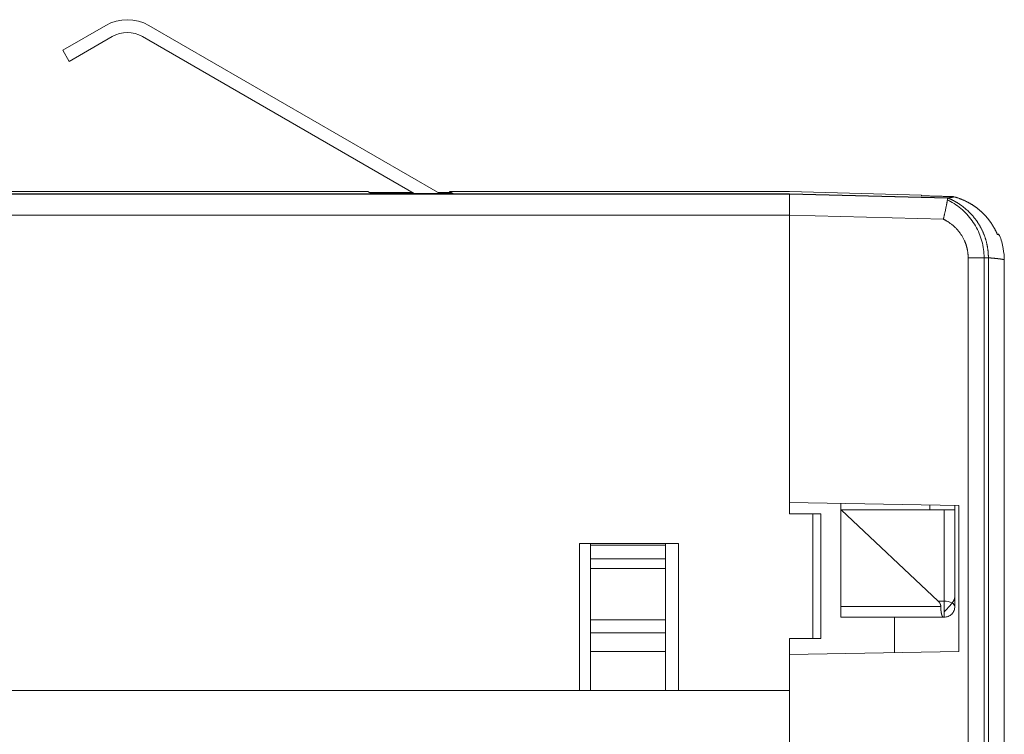
# Model space of a CAD drawing. Units: millimetres. Extents: x 741 to 2231, y -585 to 609.
# Drawn here: x 1375 to 1421, y -223 to -189 of the extents above; entities that cross this region are included whole.
import ezdxf

# ---------------------------------------------------------------- set-up
doc = ezdxf.new("R2010")
doc.units = ezdxf.units.MM
doc.layers.add('13', color=7, linetype='Continuous')

msp = doc.modelspace()

# ---------------------------------------------------------------- linework, layer by layer
at = {"layer": '13', "color": 7, "linetype": 'Continuous', "lineweight": 18}
for p, q in [((1377.44, -190.896), (1379.44, -189.742)), ((1381.44, -189.742), (1394.981, -197.56)), ((1379.74, -190.261), (1377.74, -191.416)), ((1381.14, -190.261), (1393.781, -197.56)), ((1377.44, -190.896), (1377.74, -191.416)), ((1337.242, -197.469), (1391.624, -197.469)), ((1391.624, -197.469), (1337.242, -197.469)), ((1411.243, -197.569), (1337.984, -197.569)), ((1411.243, -197.586), (1337.984, -197.586)), ((1391.781, -197.56), (1391.624, -197.469)), ((1393.694, -197.509), (1391.694, -197.509)), ((1391.781, -197.56), (1395.581, -197.56)), ((1395.494, -197.509), (1394.894, -197.509)), ((1395.424, -197.469), (1411.243, -197.469)), ((1395.424, -197.469), (1395.581, -197.56)), ((1411.243, -197.469), (1395.424, -197.469)), ((1411.243, -197.469), (1417.393, -197.63)), ((1411.243, -197.57), (1418.614, -197.759)), ((1411.243, -198.569), (1411.243, -197.57)), ((1411.243, -197.587), (1418.607, -197.776)), ((1337.984, -198.569), (1411.243, -198.569)), ((1411.243, -198.569), (1411.243, -211.931)), ((1418.411, -198.754), (1411.243, -198.569)), ((1411.243, -198.569), (1411.243, -198.569)), ((1419.562, -200.549), (1419.562, -223.803)), ((1420.301, -224.014), (1420.301, -200.549)), ((1420.503, -200.549), (1420.503, -224.3)), ((1421.243, -248.723), (1421.243, -200.653)), ((1411.243, -211.931), (1419.13, -212.069)), ((1411.243, -211.931), (1411.243, -212.469)), ((1413.643, -211.973), (1413.643, -212.269)), ((1417.774, -212.269), (1417.774, -212.045)), ((1418.943, -212.269), (1418.943, -212.066)), ((1418.943, -212.269), (1418.943, -212.066)), ((1419.13, -212.069), (1419.13, -218.869)), ((1411.243, -212.469), (1412.343, -212.469)), ((1412.703, -212.469), (1412.343, -212.469)), ((1412.343, -212.469), (1412.343, -218.269)), ((1412.703, -218.269), (1412.703, -212.469)), ((1413.643, -212.269), (1413.657, -212.269)), ((1413.643, -212.269), (1413.643, -216.769)), ((1418.443, -212.269), (1413.657, -212.269)), ((1418.168, -216.525), (1413.657, -212.269)), ((1418.443, -212.269), (1418.443, -216.525)), ((1418.943, -212.269), (1418.943, -216.331)), ((1418.943, -216.769), (1418.943, -212.269)), ((1401.478, -213.841), (1401.478, -220.679)), ((1406.087, -213.841), (1401.478, -213.841)), ((1401.987, -213.92), (1401.987, -213.84)), ((1401.987, -213.92), (1401.987, -215.004)), ((1405.487, -213.92), (1401.987, -213.92)), ((1405.487, -213.84), (1405.487, -213.92)), ((1405.487, -213.92), (1405.487, -215.004)), ((1406.087, -220.679), (1406.087, -213.841)), ((1401.987, -214.561), (1405.487, -214.561)), ((1401.987, -217.398), (1401.987, -215.004)), ((1405.487, -215.004), (1401.987, -215.004)), ((1405.487, -215.004), (1405.487, -217.398)), ((1418.443, -216.525), (1418.168, -216.525)), ((1418.443, -217.205), (1418.443, -216.525)), ((1418.289, -216.769), (1413.643, -216.769)), ((1401.987, -217.398), (1401.987, -218.864)), ((1401.987, -217.398), (1405.487, -217.398)), ((1405.487, -218.864), (1405.487, -217.398)), ((1418.412, -217.269), (1413.643, -217.269)), ((1413.643, -217.269), (1418.413, -217.269)), ((1416.13, -218.921), (1416.13, -217.269)), ((1418.413, -217.269), (1418.443, -217.269)), ((1418.443, -217.269), (1418.443, -217.205)), ((1401.987, -217.997), (1405.487, -217.997)), ((1411.243, -218.269), (1411.243, -219.007)), ((1412.343, -218.269), (1411.243, -218.269)), ((1412.703, -218.269), (1412.343, -218.269)), ((1405.487, -218.864), (1401.987, -218.864)), ((1401.987, -220.679), (1401.987, -218.864)), ((1405.487, -218.864), (1405.487, -220.679)), ((1419.13, -218.869), (1411.243, -219.007)), ((1411.243, -219.007), (1411.243, -220.679)), ((1411.243, -220.679), (1341.68, -220.679)), ((1411.243, -248.694), (1411.243, -220.679))]:
    msp.add_line(p, q, dxfattribs=at)
for radius in [2, 1.4]:
    msp.add_arc((1380.44, -191.474), radius, 60, 120, dxfattribs=at)
for major_axis, ratio, start_param, end_param in [((0.484, 0.484), 0.260936, 4.457172, 6.035406), ((-0.5, 0), 0.488603, 3.141593, 4.712389)]:
    msp.add_ellipse((1418.443, -216.769), major_axis=major_axis, ratio=ratio, start_param=start_param, end_param=end_param, dxfattribs=at)
for points, degree, knots in [([(1411.243, -198.569), (1411.243, -198.354), (1411.243, -198.163), (1411.243, -197.996), (1411.243, -197.742), (1411.243, -197.663), (1411.243, -197.574), (1411.243, -197.57)], 2, [0, 0, 0, 0.25, 0.25, 0.5, 0.75, 0.75, 1, 1, 1]), ([(1418.607, -197.763), (1418.607, -197.764), (1418.608, -197.765), (1418.608, -197.766), (1418.608, -197.768), (1418.608, -197.77), (1418.607, -197.773), (1418.607, -197.776), (1418.607, -197.779), (1418.607, -197.782), (1418.607, -197.785), (1418.606, -197.789), (1418.606, -197.793), (1418.605, -197.797), (1418.605, -197.802), (1418.604, -197.806), (1418.604, -197.811), (1418.603, -197.817), (1418.602, -197.822), (1418.602, -197.828), (1418.601, -197.834), (1418.6, -197.84), (1418.599, -197.847), (1418.598, -197.853), (1418.597, -197.86), (1418.596, -197.867), (1418.595, -197.875), (1418.593, -197.882), (1418.592, -197.89), (1418.591, -197.898), (1418.589, -197.907), (1418.588, -197.915), (1418.586, -197.924), (1418.585, -197.933), (1418.583, -197.942), (1418.582, -197.952), (1418.58, -197.961), (1418.578, -197.971), (1418.576, -197.981), (1418.575, -197.991), (1418.573, -198.002), (1418.571, -198.012), (1418.569, -198.023), (1418.567, -198.034), (1418.565, -198.045), (1418.563, -198.056), (1418.56, -198.067), (1418.555, -198.097), (1418.545, -198.147), (1418.53, -198.222), (1418.513, -198.303), (1418.497, -198.38), (1418.483, -198.446), (1418.47, -198.5), (1418.459, -198.55), (1418.448, -198.595), (1418.438, -198.636), (1418.43, -198.672), (1418.422, -198.703), (1418.416, -198.73), (1418.413, -198.746), (1418.411, -198.754)], 3, [0, 0, 0, 0, 0.010261, 0.020563, 0.030903, 0.041281, 0.051694, 0.062142, 0.072623, 0.083135, 0.093679, 0.104254, 0.114857, 0.125489, 0.136147, 0.14683, 0.157537, 0.168265, 0.179014, 0.18978, 0.200564, 0.211363, 0.222177, 0.233004, 0.243843, 0.254693, 0.265552, 0.276418, 0.287289, 0.298164, 0.309041, 0.319918, 0.330795, 0.341669, 0.352539, 0.363404, 0.374262, 0.385112, 0.395953, 0.406782, 0.417599, 0.428401, 0.439187, 0.449956, 0.460706, 0.471435, 0.482142, 0.492826, 0.553734, 0.616179, 0.679849, 0.744387, 0.78677, 0.825409, 0.86042, 0.891908, 0.919976, 0.944723, 0.966248, 0.984643, 1, 1, 1, 1]), ([(1418.598, -197.854), (1418.646, -197.878), (1418.694, -197.903), (1418.965, -198.056), (1419.177, -198.212), (1419.551, -198.565), (1419.715, -198.766), (1419.991, -199.206), (1420.099, -199.439), (1420.212, -199.809), (1420.242, -199.937), (1420.284, -200.192), (1420.297, -200.32), (1420.302, -200.482), (1420.302, -200.515), (1420.302, -200.549)], 3, [0, 0, 0, 0, 0.048232, 0.048232, 0.27861, 0.27861, 0.508989, 0.508989, 0.739368, 0.739368, 0.854557, 0.854557, 0.969747, 0.969747, 1, 1, 1, 1]), ([(1418.607, -197.763), (1418.607, -197.763), (1418.607, -197.762), (1418.608, -197.762), (1418.608, -197.761), (1418.609, -197.76), (1418.61, -197.76), (1418.611, -197.76), (1418.612, -197.759), (1418.613, -197.759), (1418.614, -197.759)], 3, [0, 0, 0, 0, 0.125277, 0.250334, 0.375242, 0.500071, 0.624892, 0.749773, 0.874786, 1, 1, 1, 1]), ([(1418.607, -197.763), (1418.616, -197.767), (1418.633, -197.774), (1418.659, -197.785), (1418.685, -197.796), (1418.71, -197.807), (1418.735, -197.818), (1418.76, -197.83), (1418.785, -197.842), (1418.809, -197.854), (1418.833, -197.866), (1418.857, -197.878), (1418.881, -197.89), (1418.904, -197.903), (1418.927, -197.915), (1418.95, -197.928), (1418.972, -197.94), (1418.995, -197.953), (1419.017, -197.966), (1419.039, -197.979), (1419.06, -197.992), (1419.081, -198.006), (1419.102, -198.019), (1419.123, -198.032), (1419.144, -198.045), (1419.164, -198.059), (1419.184, -198.072), (1419.203, -198.086), (1419.223, -198.099), (1419.242, -198.113), (1419.261, -198.126), (1419.28, -198.14), (1419.298, -198.154), (1419.316, -198.167), (1419.334, -198.181), (1419.352, -198.195), (1419.411, -198.242), (1419.51, -198.325), (1419.642, -198.451), (1419.763, -198.582), (1419.874, -198.717), (1419.953, -198.825), (1420.005, -198.902), (1420.034, -198.946), (1420.062, -198.991), (1420.089, -199.036), (1420.116, -199.082), (1420.141, -199.128), (1420.166, -199.174), (1420.19, -199.221), (1420.214, -199.268), (1420.236, -199.316), (1420.257, -199.364), (1420.278, -199.412), (1420.297, -199.46), (1420.316, -199.509), (1420.334, -199.558), (1420.351, -199.607), (1420.367, -199.656), (1420.382, -199.706), (1420.396, -199.755), (1420.409, -199.805), (1420.422, -199.855), (1420.433, -199.905), (1420.444, -199.955), (1420.454, -200.005), (1420.462, -200.054), (1420.47, -200.104), (1420.477, -200.154), (1420.484, -200.204), (1420.489, -200.254), (1420.494, -200.303), (1420.497, -200.353), (1420.5, -200.402), (1420.502, -200.451), (1420.503, -200.5), (1420.503, -200.533), (1420.503, -200.549)], 3, [0, 0, 0, 0, 0.007886, 0.015731, 0.023534, 0.031296, 0.039014, 0.046688, 0.054319, 0.061904, 0.069443, 0.076937, 0.084383, 0.091782, 0.099133, 0.106435, 0.113688, 0.120891, 0.128044, 0.135147, 0.142198, 0.149198, 0.156146, 0.163042, 0.169884, 0.176674, 0.18341, 0.190091, 0.196719, 0.203292, 0.209811, 0.216274, 0.222681, 0.229033, 0.235329, 0.241569, 0.247752, 0.299269, 0.350027, 0.399963, 0.449021, 0.497137, 0.511909, 0.526684, 0.541458, 0.556228, 0.570993, 0.585748, 0.600492, 0.61522, 0.629932, 0.644622, 0.659289, 0.67393, 0.68854, 0.703118, 0.717664, 0.732177, 0.746656, 0.761101, 0.77551, 0.789884, 0.804221, 0.818519, 0.832777, 0.846994, 0.861167, 0.875294, 0.889374, 0.903404, 0.917382, 0.931305, 0.94517, 0.958975, 0.972718, 0.986393, 1, 1, 1, 1]), ([(1418.86, -197.704), (1418.861, -197.704), (1418.863, -197.705), (1418.866, -197.706), (1418.869, -197.707), (1418.871, -197.708), (1418.873, -197.709), (1418.875, -197.71), (1418.877, -197.711), (1418.878, -197.712), (1418.879, -197.713), (1418.88, -197.714), (1418.881, -197.715), (1418.881, -197.716), (1418.881, -197.717), (1418.881, -197.718), (1418.881, -197.719), (1418.88, -197.72), (1418.879, -197.721), (1418.877, -197.723), (1418.876, -197.724), (1418.874, -197.725), (1418.871, -197.726), (1418.869, -197.727), (1418.866, -197.728), (1418.862, -197.729), (1418.859, -197.73), (1418.854, -197.731), (1418.85, -197.733), (1418.845, -197.734), (1418.84, -197.735), (1418.834, -197.736), (1418.828, -197.737), (1418.822, -197.738), (1418.815, -197.739), (1418.808, -197.74), (1418.8, -197.742), (1418.792, -197.743), (1418.784, -197.744), (1418.775, -197.745), (1418.765, -197.746), (1418.755, -197.747), (1418.745, -197.748), (1418.734, -197.749), (1418.723, -197.75), (1418.711, -197.752), (1418.699, -197.753), (1418.686, -197.754), (1418.673, -197.755), (1418.659, -197.756), (1418.644, -197.757), (1418.629, -197.758), (1418.619, -197.759), (1418.614, -197.759)], 3, [0, 0, 0, 0, 0.014899, 0.029984, 0.045255, 0.060711, 0.076353, 0.092181, 0.108196, 0.124397, 0.140785, 0.15736, 0.174122, 0.191071, 0.208208, 0.225532, 0.243044, 0.260745, 0.278633, 0.29671, 0.314976, 0.33343, 0.352073, 0.370905, 0.389926, 0.409137, 0.428537, 0.448127, 0.467907, 0.487877, 0.508037, 0.528388, 0.548929, 0.569661, 0.590583, 0.611697, 0.633002, 0.654498, 0.676185, 0.698065, 0.720136, 0.742398, 0.764853, 0.787501, 0.81034, 0.833372, 0.856597, 0.880015, 0.903625, 0.927429, 0.951426, 0.975616, 1, 1, 1, 1]), ([(1420.924, -199.469), (1420.921, -199.46), (1420.913, -199.443), (1420.902, -199.417), (1420.89, -199.391), (1420.878, -199.365), (1420.866, -199.338), (1420.853, -199.312), (1420.84, -199.286), (1420.827, -199.26), (1420.814, -199.234), (1420.8, -199.208), (1420.786, -199.182), (1420.771, -199.156), (1420.757, -199.131), (1420.742, -199.105), (1420.726, -199.079), (1420.711, -199.053), (1420.695, -199.028), (1420.679, -199.002), (1420.662, -198.977), (1420.645, -198.952), (1420.628, -198.926), (1420.611, -198.901), (1420.593, -198.876), (1420.575, -198.851), (1420.557, -198.827), (1420.538, -198.802), (1420.519, -198.777), (1420.5, -198.753), (1420.481, -198.729), (1420.461, -198.704), (1420.441, -198.68), (1420.42, -198.657), (1420.4, -198.633), (1420.379, -198.609), (1420.357, -198.586), (1420.336, -198.563), (1420.314, -198.54), (1420.292, -198.517), (1420.269, -198.495), (1420.247, -198.472), (1420.224, -198.45), (1420.2, -198.428), (1420.177, -198.407), (1420.153, -198.385), (1420.129, -198.364), (1420.104, -198.343), (1420.08, -198.322), (1420.055, -198.302), (1420.029, -198.281), (1420.003, -198.26), (1419.975, -198.239), (1419.947, -198.217), (1419.918, -198.196), (1419.888, -198.174), (1419.857, -198.153), (1419.825, -198.131), (1419.793, -198.11), (1419.759, -198.088), (1419.725, -198.067), (1419.69, -198.045), (1419.654, -198.024), (1419.617, -198.003), (1419.579, -197.982), (1419.541, -197.961), (1419.501, -197.941), (1419.461, -197.921), (1419.419, -197.901), (1419.377, -197.882), (1419.334, -197.863), (1419.29, -197.844), (1419.246, -197.826), (1419.2, -197.808), (1419.154, -197.792), (1419.107, -197.775), (1419.059, -197.759), (1419.01, -197.744), (1418.961, -197.73), (1418.911, -197.716), (1418.877, -197.708), (1418.86, -197.704)], 3, [0, 0, 0, 0, 0.010082, 0.020205, 0.03037, 0.040575, 0.050821, 0.061106, 0.071431, 0.081794, 0.092196, 0.102636, 0.113112, 0.123626, 0.134175, 0.144761, 0.155381, 0.166036, 0.176724, 0.187447, 0.198202, 0.208989, 0.219808, 0.230658, 0.241539, 0.25245, 0.263391, 0.27436, 0.285358, 0.296385, 0.307438, 0.318519, 0.329625, 0.340758, 0.351917, 0.3631, 0.374308, 0.38554, 0.396796, 0.408075, 0.419377, 0.430702, 0.442049, 0.453417, 0.464807, 0.476218, 0.487648, 0.499098, 0.510308, 0.521787, 0.533537, 0.545555, 0.55784, 0.570391, 0.583206, 0.596285, 0.609624, 0.623222, 0.637077, 0.651187, 0.665548, 0.680158, 0.695014, 0.710114, 0.725452, 0.741026, 0.756832, 0.772865, 0.789121, 0.805595, 0.822283, 0.839178, 0.856278, 0.873577, 0.891074, 0.908766, 0.926648, 0.944716, 0.962968, 0.981397, 1, 1, 1, 1]), ([(1419.562, -200.549), (1419.562, -200.273), (1419.484, -200.008), (1419.406, -199.741), (1419.105, -199.266), (1418.676, -198.883), (1418.411, -198.754)], 2, [0, 0, 0, 0.25, 0.25, 0.5, 0.75, 1, 1, 1]), ([(1420.999, -199.469), (1420.999, -199.469), (1420.999, -199.469), (1420.999, -199.469), (1420.999, -199.469), (1420.999, -199.469), (1420.998, -199.469), (1420.997, -199.469), (1420.996, -199.469), (1420.994, -199.469), (1420.993, -199.469), (1420.991, -199.469), (1420.988, -199.469), (1420.986, -199.469), (1420.983, -199.469), (1420.98, -199.469), (1420.977, -199.469), (1420.974, -199.469), (1420.97, -199.469), (1420.966, -199.469), (1420.961, -199.469), (1420.957, -199.469), (1420.952, -199.469), (1420.947, -199.469), (1420.942, -199.469), (1420.936, -199.469), (1420.93, -199.469), (1420.926, -199.469), (1420.924, -199.469)], 3, [0, 0, 0, 0, 0.028779, 0.067252, 0.105757, 0.144293, 0.18286, 0.221459, 0.260088, 0.298749, 0.337441, 0.376165, 0.414919, 0.453705, 0.492522, 0.531371, 0.570251, 0.609162, 0.648105, 0.687079, 0.726084, 0.765121, 0.804189, 0.843288, 0.882419, 0.921581, 0.960775, 1, 1, 1, 1]), ([(1421.242, -200.679), (1421.245, -200.49), (1421.204, -200.11), (1421.105, -199.671), (1420.99, -199.463), (1420.974, -199.436)], 3, [0, 0, 0, 0, 0.453908, 0.928652, 1, 1, 1, 1]), ([(1419.562, -200.549), (1419.662, -200.549), (1419.82, -200.549), (1420.021, -200.549), (1420.16, -200.549), (1420.283, -200.549), (1420.383, -200.549), (1420.458, -200.549), (1420.491, -200.549), (1420.503, -200.549)], 3, [0, 0, 0, 0, 0.249969, 0.374975, 0.49998, 0.624985, 0.74999, 0.874995, 1, 1, 1, 1]), ([(1421.243, -200.654), (1421.243, -200.653), (1421.242, -200.652), (1421.242, -200.651), (1421.241, -200.65), (1421.24, -200.649), (1421.239, -200.648), (1421.238, -200.646), (1421.236, -200.645), (1421.234, -200.644), (1421.231, -200.642), (1421.229, -200.641), (1421.226, -200.64), (1421.222, -200.639), (1421.219, -200.637), (1421.215, -200.636), (1421.211, -200.635), (1421.207, -200.633), (1421.202, -200.632), (1421.197, -200.631), (1421.192, -200.629), (1421.186, -200.628), (1421.18, -200.627), (1421.174, -200.625), (1421.168, -200.624), (1421.161, -200.622), (1421.154, -200.621), (1421.147, -200.62), (1421.139, -200.618), (1421.131, -200.617), (1421.123, -200.615), (1421.114, -200.614), (1421.106, -200.613), (1421.096, -200.611), (1421.087, -200.61), (1421.077, -200.608), (1421.067, -200.607), (1421.057, -200.605), (1421.047, -200.604), (1421.036, -200.602), (1421.024, -200.601), (1421.013, -200.599), (1421.001, -200.598), (1420.989, -200.596), (1420.977, -200.595), (1420.964, -200.593), (1420.951, -200.592), (1420.937, -200.59), (1420.924, -200.589), (1420.91, -200.587), (1420.896, -200.585), (1420.881, -200.584), (1420.866, -200.582), (1420.851, -200.581), (1420.836, -200.579), (1420.82, -200.578), (1420.804, -200.576), (1420.787, -200.574), (1420.77, -200.573), (1420.753, -200.571), (1420.736, -200.569), (1420.718, -200.568), (1420.7, -200.566), (1420.682, -200.564), (1420.664, -200.563), (1420.645, -200.561), (1420.625, -200.559), (1420.606, -200.558), (1420.586, -200.556), (1420.566, -200.554), (1420.545, -200.553), (1420.525, -200.551), (1420.51, -200.55), (1420.503, -200.549)], 3, [0, 0, 0, 0, 0.012916, 0.02665, 0.040395, 0.05415, 0.067916, 0.081693, 0.09548, 0.109278, 0.123087, 0.136906, 0.150736, 0.164576, 0.178427, 0.192289, 0.206161, 0.220044, 0.233938, 0.247843, 0.261758, 0.275683, 0.289619, 0.303566, 0.317524, 0.331492, 0.345471, 0.35946, 0.37346, 0.387471, 0.401492, 0.415525, 0.429567, 0.44362, 0.457684, 0.471759, 0.485844, 0.49994, 0.514047, 0.528164, 0.542292, 0.55643, 0.570579, 0.584739, 0.598909, 0.61309, 0.627282, 0.641484, 0.655697, 0.669921, 0.684155, 0.6984, 0.712655, 0.726921, 0.741198, 0.755485, 0.769783, 0.784092, 0.798412, 0.812742, 0.827082, 0.841433, 0.855795, 0.870168, 0.884551, 0.898945, 0.91335, 0.927765, 0.94219, 0.956627, 0.971074, 0.985532, 1, 1, 1, 1]), ([(1418.943, -212.269), (1418.943, -212.269), (1418.942, -212.269), (1418.942, -212.269), (1418.942, -212.269), (1418.941, -212.269), (1418.94, -212.269), (1418.939, -212.269), (1418.937, -212.269), (1418.936, -212.269), (1418.934, -212.269), (1418.933, -212.269), (1418.931, -212.269), (1418.929, -212.269), (1418.927, -212.269), (1418.925, -212.269), (1418.923, -212.269), (1418.921, -212.269), (1418.919, -212.269), (1418.917, -212.269), (1418.915, -212.269), (1418.913, -212.269), (1418.911, -212.269), (1418.909, -212.269), (1418.907, -212.269), (1418.905, -212.27), (1418.903, -212.27), (1418.894, -212.27), (1418.875, -212.27), (1418.842, -212.269), (1418.808, -212.269), (1418.777, -212.269), (1418.749, -212.269), (1418.72, -212.269), (1418.694, -212.269), (1418.672, -212.269), (1418.654, -212.269), (1418.635, -212.269), (1418.617, -212.269), (1418.598, -212.269), (1418.579, -212.269), (1418.56, -212.269), (1418.54, -212.269), (1418.521, -212.269), (1418.501, -212.269), (1418.482, -212.269), (1418.462, -212.269), (1418.449, -212.269), (1418.443, -212.269)], 3, [0, 0, 0, 0, 0.015118, 0.029878, 0.04428, 0.058325, 0.072013, 0.085343, 0.098316, 0.110931, 0.123189, 0.135089, 0.146632, 0.157818, 0.168646, 0.179117, 0.18923, 0.198986, 0.208384, 0.217425, 0.226109, 0.234436, 0.242405, 0.250017, 0.257272, 0.264169, 0.270709, 0.276893, 0.357606, 0.434925, 0.508931, 0.556376, 0.602316, 0.64678, 0.689802, 0.714547, 0.739107, 0.763492, 0.787713, 0.811779, 0.835701, 0.859488, 0.883152, 0.906703, 0.930152, 0.953511, 0.97679, 1, 1, 1, 1]), ([(1418.168, -216.525), (1418.171, -216.527), (1418.177, -216.533), (1418.185, -216.541), (1418.193, -216.55), (1418.201, -216.558), (1418.208, -216.567), (1418.215, -216.575), (1418.222, -216.584), (1418.228, -216.592), (1418.234, -216.6), (1418.24, -216.609), (1418.245, -216.617), (1418.25, -216.625), (1418.256, -216.635), (1418.262, -216.647), (1418.268, -216.662), (1418.273, -216.677), (1418.278, -216.692), (1418.282, -216.707), (1418.285, -216.722), (1418.287, -216.738), (1418.288, -216.753), (1418.288, -216.764), (1418.289, -216.769)], 3, [0, 0, 0, 0, 0.044974, 0.08889, 0.131758, 0.173591, 0.2144, 0.254201, 0.293007, 0.330834, 0.367701, 0.403625, 0.438627, 0.472728, 0.505953, 0.56264, 0.618523, 0.67375, 0.728471, 0.782841, 0.837019, 0.891165, 0.945439, 1, 1, 1, 1]), ([(1413.643, -216.769), (1413.643, -216.773), (1413.643, -216.78), (1413.643, -216.79), (1413.643, -216.801), (1413.643, -216.811), (1413.643, -216.822), (1413.643, -216.833), (1413.643, -216.843), (1413.643, -216.854), (1413.643, -216.864), (1413.643, -216.875), (1413.643, -216.885), (1413.643, -216.896), (1413.643, -216.906), (1413.643, -216.916), (1413.643, -216.927), (1413.643, -216.937), (1413.643, -216.947), (1413.643, -216.957), (1413.642, -216.967), (1413.642, -216.977), (1413.642, -216.987), (1413.642, -216.996), (1413.642, -217.014), (1413.642, -217.039), (1413.642, -217.07), (1413.642, -217.101), (1413.643, -217.141), (1413.643, -217.187), (1413.643, -217.217), (1413.643, -217.232), (1413.643, -217.236), (1413.643, -217.24), (1413.643, -217.245), (1413.643, -217.249), (1413.643, -217.254), (1413.643, -217.258), (1413.642, -217.261), (1413.642, -217.265), (1413.642, -217.267), (1413.643, -217.269), (1413.643, -217.269), (1413.643, -217.269)], 3, [0, 0, 0, 0, 0.012692, 0.025396, 0.038114, 0.050847, 0.063598, 0.076368, 0.089158, 0.10197, 0.114805, 0.127666, 0.140553, 0.153468, 0.166413, 0.179389, 0.192397, 0.20544, 0.218518, 0.231634, 0.244787, 0.257981, 0.271217, 0.284495, 0.297817, 0.343926, 0.391638, 0.440991, 0.492018, 0.604167, 0.723524, 0.737317, 0.752791, 0.769946, 0.788781, 0.809298, 0.831497, 0.855377, 0.880938, 0.908181, 0.937106, 0.967712, 1, 1, 1, 1]), ([(1418.289, -216.769), (1418.289, -216.772), (1418.289, -216.779), (1418.289, -216.79), (1418.289, -216.8), (1418.289, -216.811), (1418.289, -216.821), (1418.29, -216.832), (1418.29, -216.842), (1418.29, -216.853), (1418.291, -216.863), (1418.291, -216.874), (1418.292, -216.884), (1418.293, -216.895), (1418.293, -216.905), (1418.294, -216.916), (1418.295, -216.926), (1418.296, -216.936), (1418.297, -216.947), (1418.298, -216.957), (1418.299, -216.967), (1418.3, -216.977), (1418.301, -216.987), (1418.302, -216.997), (1418.304, -217.007), (1418.305, -217.017), (1418.306, -217.026), (1418.308, -217.036), (1418.309, -217.045), (1418.311, -217.055), (1418.312, -217.064), (1418.314, -217.073), (1418.316, -217.082), (1418.318, -217.091), (1418.319, -217.099), (1418.321, -217.108), (1418.323, -217.117), (1418.325, -217.125), (1418.328, -217.134), (1418.33, -217.143), (1418.333, -217.152), (1418.336, -217.16), (1418.338, -217.169), (1418.342, -217.178), (1418.345, -217.187), (1418.348, -217.195), (1418.352, -217.204), (1418.355, -217.212), (1418.359, -217.22), (1418.363, -217.227), (1418.368, -217.234), (1418.372, -217.241), (1418.376, -217.247), (1418.381, -217.252), (1418.386, -217.257), (1418.391, -217.261), (1418.396, -217.265), (1418.401, -217.267), (1418.407, -217.269), (1418.411, -217.269), (1418.413, -217.269)], 3, [0, 0, 0, 0, 0.013072, 0.026185, 0.039339, 0.052536, 0.065774, 0.079055, 0.092379, 0.105746, 0.119156, 0.132611, 0.14611, 0.159653, 0.173242, 0.186876, 0.200556, 0.214282, 0.228054, 0.241873, 0.255739, 0.269652, 0.283613, 0.297622, 0.311679, 0.325785, 0.33994, 0.354144, 0.368398, 0.382701, 0.397055, 0.411459, 0.425914, 0.44042, 0.454977, 0.469586, 0.484246, 0.499645, 0.51568, 0.532352, 0.549662, 0.567609, 0.586195, 0.605419, 0.625281, 0.645783, 0.666924, 0.688705, 0.711125, 0.734184, 0.757884, 0.782224, 0.807204, 0.832824, 0.859085, 0.885987, 0.913529, 0.941712, 0.970535, 1, 1, 1, 1]), ([(1418.943, -216.769), (1418.943, -216.802), (1418.939, -216.834), (1418.927, -216.899), (1418.917, -216.93), (1418.892, -216.991), (1418.876, -217.02), (1418.84, -217.074), (1418.819, -217.099), (1418.773, -217.146), (1418.748, -217.167), (1418.693, -217.203), (1418.664, -217.218), (1418.604, -217.243), (1418.572, -217.253), (1418.508, -217.266), (1418.475, -217.269), (1418.443, -217.269)], 3, [0, 0, 0, 0, 0.125, 0.125, 0.25, 0.25, 0.375, 0.375, 0.5, 0.5, 0.625, 0.625, 0.75, 0.75, 0.875, 0.875, 1, 1, 1, 1])]:
    msp.add_open_spline(points, degree=degree, knots=knots, dxfattribs=at)
for points in [[(1417.392, -197.665), (1417.393, -197.63)], [(1417.392, -197.665), (1418.226, -197.687)], [(1418.86, -197.703), (1417.392, -197.665)]]:
    msp.add_open_spline(points, degree=1, dxfattribs=at)

doc.saveas('drawing.dxf')
